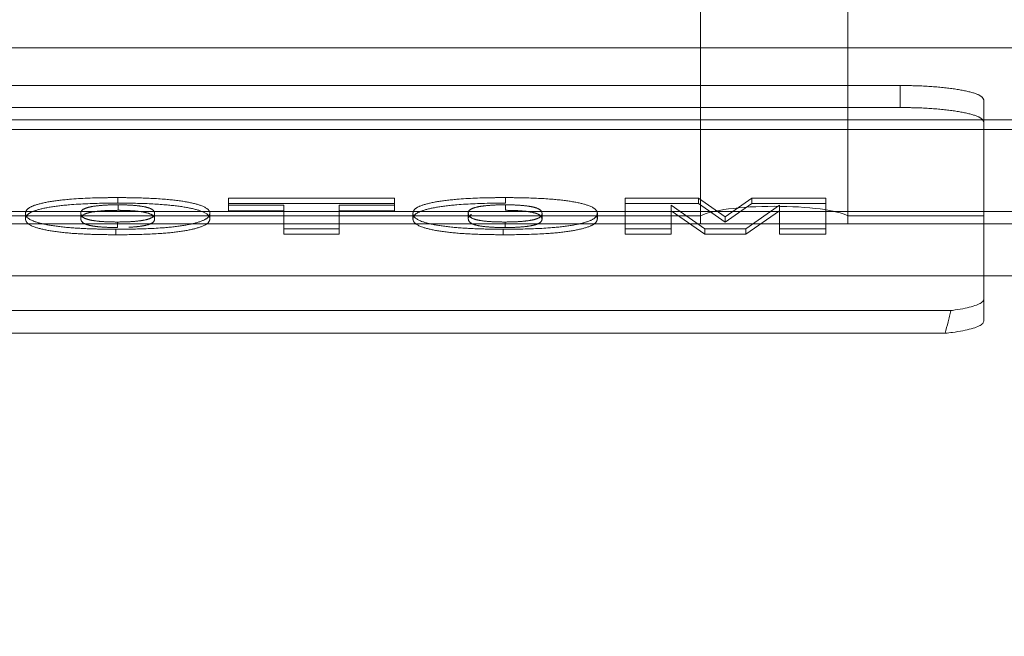
# Paper-space layout 'sales side' of a CAD drawing. Units: inches. Extents: x 0.1 to 10.4, y -0.6 to 7.4.
# Drawn here: x 7.5 to 7.6, y 5.5 to 5.5 of the extents above; entities that cross this region are included whole.
import ezdxf

# ---------------------------------------------------------------- set-up
doc = ezdxf.new("R2010")
doc.units = ezdxf.units.IN
doc.header["$MEASUREMENT"] = 0
doc.header["$PDSIZE"] = -1
doc.linetypes.add('HIDDEN', pattern=[0.07500000000000001, 0.05, -0.025])
doc.styles.add('SLDTEXTSTYLE6', font='TXT', dxfattribs={"width": 0.75})
doc.dimstyles.new('SLDDIMSTYLE5', dxfattribs={"dimtxt": 0.1041666666666667, "dimasz": 0.1, "dimexe": 0, "dimexo": 0.0625, "dimgap": 0.02604166666666667, "dimtad": 1, "dimlfac": 50, "dimrnd": 1e-09, "dimzin": 12, "dimdsep": 46, "dimtxsty": 'SLDTEXTSTYLE6', "dimsah": 1, "dimcen": 0.09, "dimadec": 0, "dimazin": 3, "dimtfac": 1, "dimtofl": 0, "dimtmove": 0, "dimatfit": 3, "dimfxl": 0, "dimfrac": 2, "dimtolj": 1, "dimtzin": 12, "dimarcsym": 0})
pattern_1 = [(45, (-0.2632026512657439, -0.8010495579959056), (-0.08838834764831843, 0.08838834764831845), [])]

# ---------------------------------------------------------------- blocks, each defined once
blk = doc.blocks.new('_D_23')
at = {"color": 0, "lineweight": -2}
for p, q in [((3.530542428151076, 6.693641220466689), (3.1993416407495, 6.693641220466689)), ((3.1993416407495, 6.593641220466689), (3.1993416407495, 5.553641220466735)), ((7.850542428151088, 5.453641220466735), (3.1993416407495, 5.453641220466736))]:
    blk.add_line(p, q, dxfattribs=at)
at = {"color": 0}
for points in [[(3.182674974082833, 6.593641220466689), (3.216008307416166, 6.593641220466689), (3.1993416407495, 6.693641220466689)], [(3.182674974082833, 5.553641220466735), (3.216008307416166, 5.553641220466735), (3.1993416407495, 5.453641220466736)]]:
    blk.add_solid(points, dxfattribs=at)
at = {"layer": 'Defpoints', "color": 0}
for p in [(3.593042428151076, 6.693641220466689), (3.1993416407495, 5.453641220466736), (7.913042428151088, 5.453641220466735)]:
    blk.add_point(p, dxfattribs=at)
at = {"color": 0, "insert": (3.069133307416165, 6.031725384040819), "char_height": 0.1041666666666667, "attachment_point": 2, "rotation": 90, "style": 'SLDTEXTSTYLE6'}
blk.add_mtext('\\A1;62', dxfattribs=at)

psp = doc.layouts.new('sales side')

# ---------------------------------------------------------------- hatches: boundary and pattern name
at = {"linetype": 'Continuous', "lineweight": 0}
h = psp.add_hatch(dxfattribs=at)
h.set_pattern_fill('ANSI31', color=256, style=0)
h.set_pattern_definition(pattern_1)
edge = h.paths.add_edge_path(flags=0)
edge.add_line((7.596751876969983, 5.622921924221592), (7.596751876969994, 5.619720862240243))
edge.add_line((7.596751876969994, 5.619720862240243), (7.445570774607783, 5.61972086224024))
edge.add_line((7.445570774607783, 5.61972086224024), (7.445570774607801, 5.615102681055417))
edge.add_line((7.445570774607801, 5.615102681055417), (7.596751876969983, 5.615102681055419))
edge.add_line((7.596751876969983, 5.615102681055419), (7.596751876969988, 5.612520081552778))
edge.add_line((7.596751876969988, 5.612520081552778), (7.595177073820386, 5.612520081552781))
edge.add_line((7.595177073820386, 5.612520081552781), (7.595177073820387, 5.483720784577529))
edge.add_line((7.595177073820387, 5.483720784577529), (7.596751876969989, 5.483720784577529))
edge.add_line((7.596751876969989, 5.483720784577529), (7.596751876969989, 5.481138185074888))
edge.add_line((7.596751876969989, 5.481138185074888), (7.445570774607797, 5.481138185074888))
edge.add_line((7.445570774607797, 5.481138185074888), (7.445570774607785, 5.476520003890064))
edge.add_line((7.445570774607785, 5.476520003890064), (7.596751876969989, 5.476520003890066))
edge.add_line((7.596751876969989, 5.476520003890066), (7.59675187696999, 5.473318941908718))
edge.add_line((7.59675187696999, 5.473318941908718), (7.606988097442424, 5.473318941908718))
edge.add_line((7.606988097442424, 5.473318941908718), (7.606988097442435, 5.483720784577529))
edge.add_line((7.606988097442435, 5.483720784577529), (7.613287310040857, 5.48372078457753))
edge.add_spline(control_points=[(7.613287310040857, 5.48372078457753), (7.614018929130058, 5.484452425550845), (7.614750547846793, 5.485184066896614), (7.615482166150191, 5.485915708655707)], knot_values=[0.1389361040650985, 0.1389361040650985, 0.1389361040650985, 0.1389361040650985, 0.1428782391054641, 0.1428782391054641, 0.1428782391054641, 0.1428782391054641], weights=[1, 1, 1, 1], degree=3, periodic=0)
edge.add_line((7.615482166150191, 5.485915708655708), (7.633223546277066, 5.485915708655708))
edge.add_line((7.633223546277066, 5.485915708655708), (7.641633766733787, 5.471348779521848))
edge.add_line((7.641633766733787, 5.471348779521848), (7.641633766733771, 5.467330630006945))
edge.add_line((7.641633766733771, 5.467330630006945), (7.650295184056591, 5.467330630006948))
edge.add_line((7.650295184056591, 5.467330630006948), (7.650295184056707, 5.628910236123284))
edge.add_line((7.650295184056707, 5.628910236123284), (7.641633766733763, 5.628910236123418))
edge.add_line((7.641633766733763, 5.628910236123418), (7.641633766733765, 5.611110589631234))
edge.add_spline(control_points=[(7.641633766733761, 5.611110589631236), (7.640847046707612, 5.6103238450079), (7.640060327141584, 5.609537099924458), (7.639273608091589, 5.608750354324999)], knot_values=[0.1358165376320674, 0.1358165376320674, 0.1358165376320674, 0.1358165376320674, 0.1400555722975181, 0.1400555722975181, 0.1400555722975181, 0.1400555722975181], weights=[1, 1, 1, 1], degree=3, periodic=0)
edge.add_line((7.63927360809159, 5.608750354324998), (7.637290445912532, 5.608750354324998))
edge.add_line((7.637290445912532, 5.608750354324998), (7.637290445912532, 5.607962952750196))
edge.add_line((7.637290445912532, 5.607962952750196), (7.636107621030858, 5.607962952750196))
edge.add_line((7.636107621030858, 5.607962952750196), (7.636107621030858, 5.61189996062421))
edge.add_line((7.636107621030858, 5.61189996062421), (7.634547152560535, 5.61189996062421))
edge.add_line((7.634547152560535, 5.61189996062421), (7.634547152560542, 5.615836968498225))
edge.add_line((7.634547152560542, 5.615836968498225), (7.620373924214078, 5.615836968498225))
edge.add_line((7.620373924214078, 5.615836968498225), (7.620373924214078, 5.61189996062421))
edge.add_line((7.620373924214078, 5.61189996062421), (7.618813455743767, 5.61189996062421))
edge.add_line((7.618813455743767, 5.61189996062421), (7.618813455743767, 5.607962952750195))
edge.add_line((7.618813455743767, 5.607962952750195), (7.617630630862092, 5.607962952750195))
edge.add_line((7.617630630862092, 5.607962952750195), (7.617630630862092, 5.608750354324998))
edge.add_line((7.617630630862092, 5.608750354324998), (7.617056917501927, 5.608750354324998))
edge.add_spline(control_points=[(7.617056917501928, 5.608750354324999), (7.615800382922653, 5.610006931308636), (7.614543847029648, 5.611263506978587), (7.613287310040856, 5.612520081552781)], knot_values=[0.3629153041522037, 0.3629153041522037, 0.3629153041522037, 0.3629153041522037, 0.369696864517848, 0.369696864517848, 0.369696864517848, 0.369696864517848], weights=[1, 1, 1, 1], degree=3, periodic=0)
edge.add_line((7.613287310040856, 5.612520081552781), (7.606988097442434, 5.612520081552778))
edge.add_line((7.606988097442434, 5.612520081552778), (7.606988097442433, 5.622921924221592))
edge.add_line((7.606988097442433, 5.622921924221592), (7.596751876969983, 5.622921924221592))
h = psp.add_hatch(dxfattribs=at)
h.set_pattern_fill('ANSI31', color=256, style=0)
h.set_pattern_definition(pattern_1)
edge = h.paths.add_edge_path(flags=0)
edge.add_line((7.596751876969983, 5.622921924221592), (7.596751876969994, 5.619720862240243))
edge.add_line((7.596751876969994, 5.619720862240243), (7.445570774607783, 5.61972086224024))
edge.add_line((7.445570774607783, 5.61972086224024), (7.445570774607801, 5.615102681055417))
edge.add_line((7.445570774607801, 5.615102681055417), (7.596751876969983, 5.615102681055419))
edge.add_line((7.596751876969983, 5.615102681055419), (7.596751876969988, 5.612520081552778))
edge.add_line((7.596751876969988, 5.612520081552778), (7.595177073820386, 5.612520081552781))
edge.add_line((7.595177073820386, 5.612520081552781), (7.595177073820387, 5.483720784577529))
edge.add_line((7.595177073820387, 5.483720784577529), (7.596751876969989, 5.483720784577529))
edge.add_line((7.596751876969989, 5.483720784577529), (7.596751876969989, 5.481138185074888))
edge.add_line((7.596751876969989, 5.481138185074888), (7.445570774607797, 5.481138185074888))
edge.add_line((7.445570774607797, 5.481138185074888), (7.445570774607785, 5.476520003890064))
edge.add_line((7.445570774607785, 5.476520003890064), (7.596751876969989, 5.476520003890066))
edge.add_line((7.596751876969989, 5.476520003890066), (7.59675187696999, 5.473318941908718))
edge.add_line((7.59675187696999, 5.473318941908718), (7.606988097442424, 5.473318941908718))
edge.add_line((7.606988097442424, 5.473318941908718), (7.606988097442435, 5.483720784577529))
edge.add_line((7.606988097442435, 5.483720784577529), (7.613287310040857, 5.48372078457753))
edge.add_spline(control_points=[(7.613287310040857, 5.48372078457753), (7.614018929130058, 5.484452425550845), (7.614750547846793, 5.485184066896614), (7.615482166150191, 5.485915708655707)], knot_values=[0.1389361040650985, 0.1389361040650985, 0.1389361040650985, 0.1389361040650985, 0.1428782391054641, 0.1428782391054641, 0.1428782391054641, 0.1428782391054641], weights=[1, 1, 1, 1], degree=3, periodic=0)
edge.add_line((7.615482166150191, 5.485915708655708), (7.633223546277066, 5.485915708655708))
edge.add_line((7.633223546277066, 5.485915708655708), (7.641633766733787, 5.471348779521848))
edge.add_line((7.641633766733787, 5.471348779521848), (7.641633766733771, 5.467330630006945))
edge.add_line((7.641633766733771, 5.467330630006945), (7.650295184056591, 5.467330630006948))
edge.add_line((7.650295184056591, 5.467330630006948), (7.650295184056707, 5.628910236123284))
edge.add_line((7.650295184056707, 5.628910236123284), (7.641633766733763, 5.628910236123418))
edge.add_line((7.641633766733763, 5.628910236123418), (7.641633766733765, 5.611110589631234))
edge.add_spline(control_points=[(7.641633766733761, 5.611110589631236), (7.640847046707612, 5.6103238450079), (7.640060327141584, 5.609537099924458), (7.639273608091589, 5.608750354324999)], knot_values=[0.1358165376320674, 0.1358165376320674, 0.1358165376320674, 0.1358165376320674, 0.1400555722975181, 0.1400555722975181, 0.1400555722975181, 0.1400555722975181], weights=[1, 1, 1, 1], degree=3, periodic=0)
edge.add_line((7.63927360809159, 5.608750354324998), (7.637290445912532, 5.608750354324998))
edge.add_line((7.637290445912532, 5.608750354324998), (7.637290445912532, 5.607962952750196))
edge.add_line((7.637290445912532, 5.607962952750196), (7.636107621030858, 5.607962952750196))
edge.add_line((7.636107621030858, 5.607962952750196), (7.636107621030858, 5.61189996062421))
edge.add_line((7.636107621030858, 5.61189996062421), (7.634547152560535, 5.61189996062421))
edge.add_line((7.634547152560535, 5.61189996062421), (7.634547152560542, 5.615836968498225))
edge.add_line((7.634547152560542, 5.615836968498225), (7.620373924214078, 5.615836968498225))
edge.add_line((7.620373924214078, 5.615836968498225), (7.620373924214078, 5.61189996062421))
edge.add_line((7.620373924214078, 5.61189996062421), (7.618813455743767, 5.61189996062421))
edge.add_line((7.618813455743767, 5.61189996062421), (7.618813455743767, 5.607962952750195))
edge.add_line((7.618813455743767, 5.607962952750195), (7.617630630862092, 5.607962952750195))
edge.add_line((7.617630630862092, 5.607962952750195), (7.617630630862092, 5.608750354324998))
edge.add_line((7.617630630862092, 5.608750354324998), (7.617056917501927, 5.608750354324998))
edge.add_spline(control_points=[(7.617056917501928, 5.608750354324999), (7.615800382922653, 5.610006931308636), (7.614543847029648, 5.611263506978587), (7.613287310040856, 5.612520081552781)], knot_values=[0.3629153041522037, 0.3629153041522037, 0.3629153041522037, 0.3629153041522037, 0.369696864517848, 0.369696864517848, 0.369696864517848, 0.369696864517848], weights=[1, 1, 1, 1], degree=3, periodic=0)
edge.add_line((7.613287310040856, 5.612520081552781), (7.606988097442434, 5.612520081552778))
edge.add_line((7.606988097442434, 5.612520081552778), (7.606988097442433, 5.622921924221592))
edge.add_line((7.606988097442433, 5.622921924221592), (7.596751876969983, 5.622921924221592))

# ---------------------------------------------------------------- linework, layer by layer
at = {"linetype": 'HIDDEN', "lineweight": 0}
for p, q in [((7.544680172699612, 5.476176625813781), (7.544680172699612, 5.488812901631395)), ((7.548823581240361, 5.488812901631395), (7.548823581240361, 5.476176625813781)), ((7.550295184056595, 5.480073454997645), (7.499901483269205, 5.480073454997644)), ((7.55029518405659, 5.479453103657164), (7.550295184056595, 5.480073454997645)), ((7.552657388781016, 5.476398770041445), (7.552657388781016, 5.479663262451975)), ((7.55029518405659, 5.479453103657164), (7.499901483269205, 5.479453103657163)), ((7.460137703741634, 5.479103674400132), (7.590058963584159, 5.479103674400132)), ((7.59675187696999, 5.478829094482475), (7.445570774607785, 5.478829094482476)), ((7.528273952335563, 5.476914349187275), (7.528273952335569, 5.476759261352143)), ((7.531382718569343, 5.476903073331581), (7.531382718569343, 5.476700107963298)), ((7.536058043244654, 5.476903073297399), (7.531382718569343, 5.476903073331581)), ((7.536058043244659, 5.476700107929114), (7.536058043244654, 5.476903073297399)), ((7.539183043244658, 5.476914349187276), (7.539183043244663, 5.476759261352146)), ((7.542551549738159, 5.476903073331583), (7.542551549738159, 5.47603483247743)), ((7.54462338415375, 5.476903073331583), (7.542551549738159, 5.476903073331583)), ((7.545373181231673, 5.476376103263196), (7.54462338415375, 5.476903073331583)), ((7.54462338415375, 5.476903073331583), (7.54462338415375, 5.476747985496462)), ((7.546121963699196, 5.476903073331583), (7.545373181231673, 5.476376103263196)), ((7.546121963699196, 5.476903073331583), (7.546121963699203, 5.476747985496462)), ((7.548200900387516, 5.476903073297399), (7.546121963699196, 5.476903073331583)), ((7.548200900387516, 5.476034832443247), (7.548200900387516, 5.476903073297399)), ((7.528278010777128, 5.476556295949683), (7.528278010777128, 5.476711383784808)), ((7.536058043244654, 5.476747985496462), (7.531382718569337, 5.476747985496461)), ((7.531382718569343, 5.476700107963298), (7.531382718569337, 5.476545020093994)), ((7.531382718569343, 5.476700107963298), (7.532941160127773, 5.476700107929114)), ((7.531382718569337, 5.476545020093994), (7.532941160127773, 5.476545020093994)), ((7.532941160127773, 5.476700107929114), (7.532941160127773, 5.47603483247743)), ((7.534499601686225, 5.476034832443245), (7.534499601686225, 5.476700107929114)), ((7.534499601686225, 5.476700107929114), (7.536058043244659, 5.476700107929114)), ((7.534499601686218, 5.476545020093995), (7.536058043244654, 5.476545020093993)), ((7.536058043244659, 5.476700107929114), (7.536058043244654, 5.476545020093993)), ((7.539187101686217, 5.476556295949679), (7.539187101686217, 5.476711383784808)), ((7.54462338415375, 5.476747985496462), (7.542551549738164, 5.476747985496462)), ((7.543850251036866, 5.476034832443245), (7.543850251036866, 5.47669957937338)), ((7.543850251036866, 5.47669957937338), (7.544796882530375, 5.476034832443247)), ((7.543850251036866, 5.476544491538262), (7.54479688253037, 5.475879744608128)), ((7.545373181231673, 5.476221015428075), (7.54462338415375, 5.476747985496462)), ((7.546121963699203, 5.476747985496462), (7.545373181231673, 5.476221015428075)), ((7.545956582205701, 5.476034832443248), (7.546902199088814, 5.476699579373378)), ((7.545956582205701, 5.475879744608128), (7.546902199088814, 5.476544491538262)), ((7.548200900387516, 5.476747985496462), (7.546121963699203, 5.476747985496462)), ((7.546902199088814, 5.476699579373378), (7.546902199088814, 5.476034832443248)), ((7.505516494626205, 5.476398770041445), (7.5446801726996, 5.476398770041445)), ((7.525668432855059, 5.47632038390636), (7.525668432855046, 5.476475471741486)), ((7.527226874413488, 5.476324964722737), (7.527226874413488, 5.476480052557861)), ((7.529304796491415, 5.476313336496553), (7.529304796491415, 5.476468424331681)), ((7.530863238049851, 5.476468424331681), (7.530863238049851, 5.476313336496554)), ((7.53657752376414, 5.476320383906365), (7.53657752376414, 5.476475471741486)), ((7.538135965322581, 5.476324964722736), (7.538135965322581, 5.476480052557862)), ((7.540213887400503, 5.476313336496553), (7.540213887400503, 5.476468424331681)), ((7.541772328958939, 5.476313336496554), (7.54175970050194, 5.47636815749625)), ((7.541772328958939, 5.476313336496554), (7.54175970050194, 5.47636815749625)), ((7.541772328958939, 5.476468424331681), (7.541772328958939, 5.476313336496554)), ((7.545373181231673, 5.476376103263196), (7.545373181231673, 5.476221015428075)), ((7.548823581240373, 5.476398770041445), (7.552657388781016, 5.476398770041445)), ((7.552657388781016, 5.476176625813781), (7.552657388781016, 5.476398770041445)), ((7.505516494626194, 5.476176625813781), (7.544680172699612, 5.476176625813781)), ((7.528213075712189, 5.476023556587555), (7.528213075712189, 5.475868468752437)), ((7.528263806231669, 5.476226521990024), (7.528263806231669, 5.476071434154901)), ((7.532941160127773, 5.47603483247743), (7.532941160127773, 5.475879744608128)), ((7.532941160127773, 5.47603483247743), (7.534499601686225, 5.476034832443245)), ((7.534499601686225, 5.476034832443245), (7.534499601686218, 5.475879744608126)), ((7.539122166621283, 5.476023556587555), (7.539122166621283, 5.475868468752437)), ((7.539172897140757, 5.476226521990024), (7.539172897140757, 5.4760714341549)), ((7.542551549738159, 5.47603483247743), (7.542551549738164, 5.475879744608126)), ((7.542551549738159, 5.47603483247743), (7.543850251036866, 5.476034832443245)), ((7.543850251036866, 5.476034832443245), (7.543850251036866, 5.475879744608128)), ((7.544680172699612, 5.476176625813781), (7.548823581240361, 5.476176625813781)), ((7.544796882530375, 5.476034832443247), (7.54479688253037, 5.475879744608128)), ((7.544796882530375, 5.476034832443247), (7.545956582205701, 5.476034832443248)), ((7.545956582205701, 5.476034832443248), (7.545956582205701, 5.475879744608128)), ((7.546902199088814, 5.475879744608128), (7.546902199088814, 5.476034832443248)), ((7.546902199088814, 5.476034832443248), (7.548200900387516, 5.476034832443247)), ((7.548200900387516, 5.476034832443247), (7.548200900387516, 5.475879744608126)), ((7.548823581240361, 5.476176625813781), (7.552657388781016, 5.476176625813781)), ((7.552657388781021, 5.474713963138996), (7.552657388781016, 5.476176625813781)), ((7.552657388781016, 5.476176625813781), (7.590058963584159, 5.476176625813781)), ((7.532941160127773, 5.475879744608128), (7.534499601686218, 5.475879744608126)), ((7.542551549738164, 5.475879744608126), (7.543850251036866, 5.475879744608128)), ((7.54479688253037, 5.475879744608128), (7.545956582205701, 5.475879744608128)), ((7.546902199088814, 5.475879744608128), (7.548200900387516, 5.475879744608126))]:
    psp.add_line(p, q, dxfattribs=at)
at = {"linetype": 'Continuous', "lineweight": 15}
for p, q in [((7.59675187696999, 5.481138185074887), (7.445570774607797, 5.481138185074888)), ((7.445570774607785, 5.476520003890064), (7.59675187696999, 5.476520003890065)), ((7.460137703741636, 5.474713963138996), (7.59005896358416, 5.474713963138997)), ((7.552657388781022, 5.474057297661153), (7.552657388781021, 5.474713963138996)), ((7.552657388781022, 5.474057297661153), (7.552657388781022, 5.473436946320671)), ((7.551723796532631, 5.473730623134988), (7.49847287079322, 5.473730623134993)), ((7.498632353968734, 5.473090984324354), (7.551564313357123, 5.47309098432436))]:
    psp.add_line(p, q, dxfattribs=at)
at = {"linetype": 'HIDDEN', "lineweight": 0}
psp.add_ellipse((7.546751876969992, 5.476287697927612), major_axis=(0.002165354330719182, 0), ratio=0.1763269807085093, start_param=0.2951768864541613, end_param=2.846415767137184, dxfattribs=at)
for points, knots in [([(7.552657388781016, 5.479663262451976), (7.552631275780935, 5.479709377913534), (7.55257904978077, 5.479801608836651), (7.552171782791349, 5.479924533069206), (7.551572380680963, 5.480017299608414), (7.55090819283639, 5.480066452723595), (7.550469322880758, 5.480071465845435), (7.55029518405659, 5.480073454997646)], [0, 0, 0, 0, 0.214693860989477, 0.4293877219801308, 0.6440815829742615, 0.8587754439649404, 1, 1, 1, 1]), ([(7.552657388781016, 5.479663262451976), (7.552631275780935, 5.479709377913534), (7.55257904978077, 5.479801608836651), (7.552171782791349, 5.479924533069206), (7.551572380680963, 5.480017299608414), (7.55090819283639, 5.480066452723595), (7.550469322880758, 5.480071465845435), (7.55029518405659, 5.480073454997646)], [0, 0, 0, 0, 0.214693860989477, 0.4293877219801308, 0.6440815829742615, 0.8587754439649404, 1, 1, 1, 1]), ([(7.552657388781016, 5.479042911111496), (7.552631275780931, 5.479089026573052), (7.552579049780763, 5.479181257496167), (7.552171782791353, 5.479304181728731), (7.551572380680974, 5.479396948267936), (7.550908192836401, 5.479446101383114), (7.550469322880767, 5.479451114504953), (7.550295184056595, 5.479453103657164)], [0, 0, 0, 0, 0.2146938609918237, 0.4293877219822226, 0.644081582971111, 0.8587754439633883, 1, 1, 1, 1]), ([(7.552657388781016, 5.479042911111496), (7.552631275780931, 5.479089026573052), (7.552579049780763, 5.479181257496167), (7.552171782791353, 5.479304181728731), (7.551572380680974, 5.479396948267936), (7.550908192836401, 5.479446101383114), (7.550469322880767, 5.479451114504953), (7.550295184056595, 5.479453103657164)], [0, 0, 0, 0, 0.2146938609918237, 0.4293877219822226, 0.644081582971111, 0.8587754439633883, 1, 1, 1, 1]), ([(7.528273952335563, 5.476914349187275), (7.528169077842512, 5.476913991128439), (7.527703426552461, 5.476912401318041), (7.526998191080263, 5.476885652396919), (7.526304295409189, 5.476801779394657), (7.525894049921097, 5.476700079841753), (7.525695654462544, 5.47658682232017), (7.525677091780268, 5.4765108912638), (7.525668432855046, 5.476475471741486)], [0, 0, 0, 0, 0.07656768606659012, 0.3399667617492672, 0.5106490560311554, 0.6815271352303545, 0.851442120269094, 1, 1, 1, 1]), ([(7.528273952335563, 5.476914349187275), (7.528169077842512, 5.476913991128439), (7.527703426552461, 5.476912401318041), (7.526998191080263, 5.476885652396919), (7.526304295409189, 5.476801779394657), (7.525894049921097, 5.476700079841753), (7.525695654462544, 5.47658682232017), (7.525677091780268, 5.4765108912638), (7.525668432855046, 5.476475471741486)], [0, 0, 0, 0, 0.07656768606659012, 0.3399667617492672, 0.5106490560311554, 0.6815271352303545, 0.851442120269094, 1, 1, 1, 1]), ([(7.530863238049851, 5.476468424331681), (7.530860748682028, 5.476486638315737), (7.530850378698907, 5.476562512481664), (7.530697679107484, 5.476680314675278), (7.530229134320318, 5.476798666084165), (7.529587035690413, 5.476877810024911), (7.528898372702542, 5.476910788305628), (7.528439127376322, 5.476913407243671), (7.528273952335563, 5.476914349187275)], [0, 0, 0, 0, 0.07634038628556444, 0.3180118703463819, 0.4920340698078484, 0.6660486103768392, 0.8798889585963463, 1, 1, 1, 1]), ([(7.530863238049851, 5.476468424331681), (7.530860748682028, 5.476486638315737), (7.530850378698907, 5.476562512481664), (7.530697679107484, 5.476680314675278), (7.530229134320318, 5.476798666084165), (7.529587035690413, 5.476877810024911), (7.528898372702542, 5.476910788305628), (7.528439127376322, 5.476913407243671), (7.528273952335563, 5.476914349187275)], [0, 0, 0, 0, 0.07634038628556444, 0.3180118703463819, 0.4920340698078484, 0.6660486103768392, 0.8798889585963463, 1, 1, 1, 1]), ([(7.539183043244658, 5.476914349187276), (7.539078168751609, 5.476913991128439), (7.538612517461569, 5.476912401318043), (7.53790728198932, 5.476885652396916), (7.53721338631814, 5.476801779394646), (7.536803140830051, 5.476700079841704), (7.536604745371599, 5.476586822320125), (7.536586182689348, 5.476510891263776), (7.53657752376414, 5.476475471741486)], [0, 0, 0, 0, 0.07656768606387404, 0.3399667617419418, 0.5106490560713024, 0.6815271353144748, 0.8514421203693863, 1, 1, 1, 1]), ([(7.539183043244658, 5.476914349187276), (7.539078168751609, 5.476913991128439), (7.538612517461569, 5.476912401318043), (7.53790728198932, 5.476885652396916), (7.53721338631814, 5.476801779394646), (7.536803140830051, 5.476700079841704), (7.536604745371599, 5.476586822320125), (7.536586182689348, 5.476510891263776), (7.53657752376414, 5.476475471741486)], [0, 0, 0, 0, 0.07656768606387404, 0.3399667617419418, 0.5106490560713024, 0.6815271353144748, 0.8514421203693863, 1, 1, 1, 1]), ([(7.541772328958939, 5.476468424331681), (7.541769827855603, 5.476486693026178), (7.541759437432042, 5.476562587320937), (7.54160652117594, 5.476680398993683), (7.541137991279624, 5.476798706955178), (7.540495794340954, 5.476877837001888), (7.539807211845762, 5.476910793269197), (7.539348070765427, 5.476913409017675), (7.539183043244658, 5.476914349187275)], [0, 0, 0, 0, 0.07656940162746297, 0.3180950197449073, 0.492113681830334, 0.6661244261907661, 0.8799962352501973, 1, 1, 1, 1]), ([(7.541772328958939, 5.476468424331681), (7.541769827855603, 5.476486693026178), (7.541759437432042, 5.476562587320937), (7.54160652117594, 5.476680398993683), (7.541137991279624, 5.476798706955178), (7.540495794340954, 5.476877837001888), (7.539807211845762, 5.476910793269197), (7.539348070765427, 5.476913409017675), (7.539183043244658, 5.476914349187275)], [0, 0, 0, 0, 0.07656940162746297, 0.3180950197449073, 0.492113681830334, 0.6661244261907661, 0.8799962352501973, 1, 1, 1, 1]), ([(7.528273952335569, 5.476759261352143), (7.528169077842516, 5.476758903293306), (7.527703426552517, 5.47675731348291), (7.526998191080363, 5.476730564561791), (7.526304295409281, 5.476646691559548), (7.525894049921181, 5.47654499200665), (7.525695654462575, 5.476431734485069), (7.52567709178028, 5.476355803428696), (7.525668432855046, 5.476320383906364)], [0, 0, 0, 0, 0.07656768606774357, 0.3399667617100907, 0.510649056001557, 0.6815271352097517, 0.8514421201825887, 1, 1, 1, 1]), ([(7.528273952335569, 5.476759261352143), (7.528169077842516, 5.476758903293306), (7.527703426552517, 5.47675731348291), (7.526998191080363, 5.476730564561791), (7.526304295409281, 5.476646691559548), (7.525894049921181, 5.47654499200665), (7.525695654462575, 5.476431734485069), (7.52567709178028, 5.476355803428696), (7.525668432855046, 5.476320383906364)], [0, 0, 0, 0, 0.07656768606774357, 0.3399667617100907, 0.510649056001557, 0.6815271352097517, 0.8514421201825887, 1, 1, 1, 1]), ([(7.528278010777128, 5.476711383784808), (7.528171632848496, 5.476710285311782), (7.527957752232476, 5.476708076751316), (7.527665831478735, 5.476684208580569), (7.52744013975192, 5.476645683133365), (7.527269445355915, 5.476582459454284), (7.527229628894643, 5.476524972984594), (7.527227226869575, 5.476485800456263), (7.527226874413488, 5.476480052557861)], [0, 0, 0, 0, 0.1648458026144015, 0.3314345585060189, 0.489780053825473, 0.6483616386502462, 0.9484030859939618, 1, 1, 1, 1]), ([(7.528278010777128, 5.476711383784808), (7.528171632848496, 5.476710285311782), (7.527957752232476, 5.476708076751316), (7.527665831478735, 5.476684208580569), (7.52744013975192, 5.476645683133365), (7.527269445355915, 5.476582459454284), (7.527229628894643, 5.476524972984594), (7.527227226869575, 5.476485800456263), (7.527226874413488, 5.476480052557861)], [0, 0, 0, 0, 0.1648458026144015, 0.3314345585060189, 0.489780053825473, 0.6483616386502462, 0.9484030859939618, 1, 1, 1, 1]), ([(7.528278010777128, 5.476556295949687), (7.528171632848491, 5.476555197476656), (7.527957752232469, 5.47655298891618), (7.527665831478692, 5.476529120745441), (7.52744013975185, 5.476490595298221), (7.527269445355972, 5.476427371619151), (7.527229628894591, 5.476369885149452), (7.527227226869583, 5.476330712621153), (7.527226874413503, 5.476324964722736)], [0, 0, 0, 0, 0.1648458026201214, 0.3314345585111612, 0.4897800538826438, 0.6483616387311428, 0.9484030858365137, 1, 1, 1, 1]), ([(7.528278010777128, 5.476556295949687), (7.528171632848491, 5.476555197476656), (7.527957752232469, 5.47655298891618), (7.527665831478692, 5.476529120745441), (7.52744013975185, 5.476490595298221), (7.527269445355972, 5.476427371619151), (7.527229628894591, 5.476369885149452), (7.527227226869583, 5.476330712621153), (7.527226874413503, 5.476324964722736)], [0, 0, 0, 0, 0.1648458026201214, 0.3314345585111612, 0.4897800538826438, 0.6483616387311428, 0.9484030858365137, 1, 1, 1, 1]), ([(7.530863238049851, 5.476313336496554), (7.53086074868203, 5.47633155048061), (7.530850378698922, 5.476407424646512), (7.530697679107584, 5.476525226840082), (7.530229134320746, 5.476643578248959), (7.529587035691167, 5.47672272218971), (7.528898372703169, 5.476755700470489), (7.528439127376723, 5.476758319408534), (7.528273952335552, 5.476759261352142)], [0, 0, 0, 0, 0.07634038628412264, 0.3180118702173735, 0.4920340696611474, 0.6660486102161444, 0.8798889582982927, 1, 1, 1, 1]), ([(7.530863238049851, 5.476313336496554), (7.53086074868203, 5.47633155048061), (7.530850378698922, 5.476407424646512), (7.530697679107584, 5.476525226840082), (7.530229134320746, 5.476643578248959), (7.529587035691167, 5.47672272218971), (7.528898372703169, 5.476755700470489), (7.528439127376723, 5.476758319408534), (7.528273952335552, 5.476759261352142)], [0, 0, 0, 0, 0.07634038628412264, 0.3180118702173735, 0.4920340696611474, 0.6660486102161444, 0.8798889582982927, 1, 1, 1, 1]), ([(7.529304796491415, 5.476468424331681), (7.529302391033365, 5.476486638671179), (7.529295944489534, 5.476535452466932), (7.529222958461473, 5.476602503890151), (7.529020945327643, 5.476660655099971), (7.528770942530827, 5.476694328099391), (7.528509191131834, 5.476709680893273), (7.528342414825607, 5.476710909379836), (7.528278010777128, 5.476711383784804)], [0, 0, 0, 0, 0.1602161134321462, 0.4293736062748927, 0.5874861629661267, 0.7459218955834367, 0.901882593969439, 1, 1, 1, 1]), ([(7.529304796491415, 5.476468424331681), (7.529302391033365, 5.476486638671179), (7.529295944489534, 5.476535452466932), (7.529222958461473, 5.476602503890151), (7.529020945327643, 5.476660655099971), (7.528770942530827, 5.476694328099391), (7.528509191131834, 5.476709680893273), (7.528342414825607, 5.476710909379836), (7.528278010777128, 5.476711383784804)], [0, 0, 0, 0, 0.1602161134321462, 0.4293736062748927, 0.5874861629661267, 0.7459218955834367, 0.901882593969439, 1, 1, 1, 1]), ([(7.529304796491415, 5.476313336496554), (7.529302391033363, 5.476331550836054), (7.529295944489519, 5.476380364631834), (7.529222958461403, 5.476447416055097), (7.529020945327268, 5.476505567264908), (7.528770942530301, 5.476539240264319), (7.528509191131421, 5.476554593058147), (7.528342414825374, 5.476555821544709), (7.528278010777128, 5.476556295949675)], [0, 0, 0, 0, 0.160216113433366, 0.4293736065537569, 0.5874861632385594, 0.7459218958511791, 0.9018825943219324, 1, 1, 1, 1]), ([(7.529304796491415, 5.476313336496554), (7.529302391033363, 5.476331550836054), (7.529295944489519, 5.476380364631834), (7.529222958461403, 5.476447416055097), (7.529020945327268, 5.476505567264908), (7.528770942530301, 5.476539240264319), (7.528509191131421, 5.476554593058147), (7.528342414825374, 5.476555821544709), (7.528278010777128, 5.476556295949675)], [0, 0, 0, 0, 0.160216113433366, 0.4293736065537569, 0.5874861632385594, 0.7459218958511791, 0.9018825943219324, 1, 1, 1, 1]), ([(7.539183043244663, 5.476759261352143), (7.539078168751614, 5.476758903293307), (7.538612517461505, 5.476757313482913), (7.537907281989301, 5.47673056456178), (7.5372133863183, 5.476646691559531), (7.536803140830302, 5.476544992006655), (7.536604745371676, 5.476431734485083), (7.536586182689377, 5.476355803428702), (7.53657752376414, 5.476320383906361)], [0, 0, 0, 0, 0.07656768606511871, 0.3399667617899153, 0.510649056030738, 0.6815271351869058, 0.8514421201612971, 0.9999999999999999, 0.9999999999999999, 0.9999999999999999, 0.9999999999999999]), ([(7.539183043244663, 5.476759261352143), (7.539078168751614, 5.476758903293307), (7.538612517461505, 5.476757313482913), (7.537907281989301, 5.47673056456178), (7.5372133863183, 5.476646691559531), (7.536803140830302, 5.476544992006655), (7.536604745371676, 5.476431734485083), (7.536586182689377, 5.476355803428702), (7.53657752376414, 5.476320383906361)], [0, 0, 0, 0, 0.07656768606511871, 0.3399667617899153, 0.510649056030738, 0.6815271351869058, 0.8514421201612971, 0.9999999999999999, 0.9999999999999999, 0.9999999999999999, 0.9999999999999999]), ([(7.539187101686217, 5.476711383784808), (7.539081051520685, 5.476710291657469), (7.538867834455511, 5.476708095902421), (7.538576356057811, 5.476684369476161), (7.538350403712215, 5.476645971747869), (7.53817926606506, 5.476582913296102), (7.538138760102581, 5.476525319295977), (7.538136334516997, 5.476486032358411), (7.538135965322581, 5.476480052557865)], [0, 0, 0, 0, 0.16434335308024, 0.330417281757263, 0.4887377385842549, 0.6473337614509285, 0.9463212483244733, 1, 1, 1, 1]), ([(7.539187101686217, 5.476711383784808), (7.539081051520685, 5.476710291657469), (7.538867834455511, 5.476708095902421), (7.538576356057811, 5.476684369476161), (7.538350403712215, 5.476645971747869), (7.53817926606506, 5.476582913296102), (7.538138760102581, 5.476525319295977), (7.538136334516997, 5.476486032358411), (7.538135965322581, 5.476480052557865)], [0, 0, 0, 0, 0.16434335308024, 0.330417281757263, 0.4887377385842549, 0.6473337614509285, 0.9463212483244733, 1, 1, 1, 1]), ([(7.540213887400503, 5.476468424331681), (7.54021146795866, 5.4764866938358), (7.54020501013909, 5.476535457628781), (7.540131993280533, 5.47660245113312), (7.539930564548852, 5.476660559779046), (7.539680611742075, 5.476694275267958), (7.539418677705431, 5.476709672677953), (7.539251707570501, 5.476710906414259), (7.539187101686217, 5.476711383784808)], [0, 0, 0, 0, 0.1606963858024689, 0.4289205245753049, 0.5871119921777662, 0.745632651968309, 0.9015774440147991, 1, 1, 1, 1]), ([(7.540213887400503, 5.476468424331681), (7.54021146795866, 5.4764866938358), (7.54020501013909, 5.476535457628781), (7.540131993280533, 5.47660245113312), (7.539930564548852, 5.476660559779046), (7.539680611742075, 5.476694275267958), (7.539418677705431, 5.476709672677953), (7.539251707570501, 5.476710906414259), (7.539187101686217, 5.476711383784808)], [0, 0, 0, 0, 0.1606963858024689, 0.4289205245753049, 0.5871119921777662, 0.745632651968309, 0.9015774440147991, 1, 1, 1, 1]), ([(7.540213887400503, 5.476313336496554), (7.540211467958662, 5.476331606000671), (7.540205010139099, 5.476380369793648), (7.540131993280529, 5.476447363298006), (7.5399305645488, 5.476505471943921), (7.539680611742072, 5.476539187432829), (7.539418677705455, 5.476554584842824), (7.539251707570553, 5.47655581857913), (7.539187101686217, 5.476556295949679)], [0, 0, 0, 0, 0.1606963858019602, 0.4289205245956222, 0.5871119922099527, 0.745632652009198, 0.9015774439371443, 1, 1, 1, 1]), ([(7.540213887400503, 5.476313336496554), (7.540211467958662, 5.476331606000671), (7.540205010139099, 5.476380369793648), (7.540131993280529, 5.476447363298006), (7.5399305645488, 5.476505471943921), (7.539680611742072, 5.476539187432829), (7.539418677705455, 5.476554584842824), (7.539251707570553, 5.47655581857913), (7.539187101686217, 5.476556295949679)], [0, 0, 0, 0, 0.1606963858019602, 0.4289205245956222, 0.5871119922099527, 0.745632652009198, 0.9015774439371443, 1, 1, 1, 1]), ([(7.525668432855046, 5.476475471741486), (7.525670418826073, 5.476457212426824), (7.525679344761964, 5.476375146037173), (7.525829287882137, 5.476250462215595), (7.526334267596515, 5.476130149181634), (7.526932631221545, 5.476059997794994), (7.527585114762667, 5.476027602174962), (7.528017600510895, 5.476024815920661), (7.528213075712189, 5.476023556587555)], [0, 0, 0, 0, 0.07645980516135807, 0.3436481751508618, 0.5149581049665072, 0.6863167819964816, 0.85822124675174, 1, 1, 1, 1]), ([(7.525668432855046, 5.476475471741486), (7.525670418826073, 5.476457212426824), (7.525679344761964, 5.476375146037173), (7.525829287882137, 5.476250462215595), (7.526334267596515, 5.476130149181634), (7.526932631221545, 5.476059997794994), (7.527585114762667, 5.476027602174962), (7.528017600510895, 5.476024815920661), (7.528213075712189, 5.476023556587555)], [0, 0, 0, 0, 0.07645980516135807, 0.3436481751508618, 0.5149581049665072, 0.6863167819964816, 0.85822124675174, 1, 1, 1, 1]), ([(7.525668432855063, 5.47632038390636), (7.525670418826084, 5.476302124591701), (7.525679344761971, 5.476220058201864), (7.525829287882838, 5.476095374380056), (7.526334267599042, 5.47597506134609), (7.526932631224886, 5.475904909959603), (7.52758511476515, 5.475872514339809), (7.528017600512236, 5.475869728085527), (7.528213075712189, 5.475868468752437)], [0, 0, 0, 0, 0.07645980516333142, 0.3436481759809807, 0.5149581057901431, 0.6863167828083371, 0.8582212477150434, 1, 1, 1, 1]), ([(7.525668432855063, 5.47632038390636), (7.525670418826084, 5.476302124591701), (7.525679344761971, 5.476220058201864), (7.525829287882838, 5.476095374380056), (7.526334267599042, 5.47597506134609), (7.526932631224886, 5.475904909959603), (7.52758511476515, 5.475872514339809), (7.528017600512236, 5.475869728085527), (7.528213075712189, 5.475868468752437)], [0, 0, 0, 0, 0.07645980516333142, 0.3436481759809807, 0.5149581057901431, 0.6863167828083371, 0.8582212477150434, 1, 1, 1, 1]), ([(7.527226874413488, 5.476480052557861), (7.527229106947759, 5.476461864526384), (7.527235843060824, 5.476406986696256), (7.527299177515748, 5.476334291203189), (7.527515111668952, 5.476273819692398), (7.52774954967271, 5.476243343651795), (7.528010601114348, 5.476228576003711), (7.528185373327366, 5.476227158242013), (7.528263806231691, 5.476226521990029)], [0, 0, 0, 0, 0.1540326532339125, 0.4647549564935672, 0.6044017087583757, 0.7439800287806962, 0.8851053633704604, 1, 1, 1, 1]), ([(7.527226874413488, 5.476480052557861), (7.527229106947759, 5.476461864526384), (7.527235843060824, 5.476406986696256), (7.527299177515748, 5.476334291203189), (7.527515111668952, 5.476273819692398), (7.52774954967271, 5.476243343651795), (7.528010601114348, 5.476228576003711), (7.528185373327366, 5.476227158242013), (7.528263806231691, 5.476226521990029)], [0, 0, 0, 0, 0.1540326532339125, 0.4647549564935672, 0.6044017087583757, 0.7439800287806962, 0.8851053633704604, 1, 1, 1, 1]), ([(7.527226874413488, 5.476324964722737), (7.527229106947757, 5.476306776691257), (7.527235843060815, 5.476251898861123), (7.527299177515739, 5.47617920336808), (7.527515111668956, 5.47611873185727), (7.527749549672651, 5.47608825581669), (7.528010601114275, 5.476073488168584), (7.528185373327293, 5.476072070406889), (7.528263806231673, 5.476071434154904)], [0, 0, 0, 0, 0.1540326532366078, 0.4647549564927516, 0.6044017087592525, 0.7439800287807199, 0.8851053632863916, 0.9999999999999999, 0.9999999999999999, 0.9999999999999999, 0.9999999999999999]), ([(7.527226874413488, 5.476324964722737), (7.527229106947757, 5.476306776691257), (7.527235843060815, 5.476251898861123), (7.527299177515739, 5.47617920336808), (7.527515111668956, 5.47611873185727), (7.527749549672651, 5.47608825581669), (7.528010601114275, 5.476073488168584), (7.528185373327293, 5.476072070406889), (7.528263806231673, 5.476071434154904)], [0, 0, 0, 0, 0.1540326532366078, 0.4647549564927516, 0.6044017087592525, 0.7439800287807199, 0.8851053632863916, 0.9999999999999999, 0.9999999999999999, 0.9999999999999999, 0.9999999999999999]), ([(7.528213075712189, 5.476023556587555), (7.528317965460987, 5.476023868203928), (7.528741116830029, 5.476025125341982), (7.529401462869527, 5.476044623265544), (7.53008784932965, 5.476115395268835), (7.53055096323287, 5.476213294277936), (7.530826908544106, 5.476335408139434), (7.53085110754435, 5.476424009919246), (7.530863238049851, 5.476468424331678)], [0, 0, 0, 0, 0.07522235370272351, 0.3034657086787887, 0.4698646412751298, 0.6358360190084863, 0.8174514182524565, 0.9999999999999999, 0.9999999999999999, 0.9999999999999999, 0.9999999999999999]), ([(7.528213075712189, 5.476023556587555), (7.528317965460987, 5.476023868203928), (7.528741116830029, 5.476025125341982), (7.529401462869527, 5.476044623265544), (7.53008784932965, 5.476115395268835), (7.53055096323287, 5.476213294277936), (7.530826908544106, 5.476335408139434), (7.53085110754435, 5.476424009919246), (7.530863238049851, 5.476468424331678)], [0, 0, 0, 0, 0.07522235370272351, 0.3034657086787887, 0.4698646412751298, 0.6358360190084863, 0.8174514182524565, 0.9999999999999999, 0.9999999999999999, 0.9999999999999999, 0.9999999999999999]), ([(7.528213075712189, 5.475868468752437), (7.528317965460989, 5.475868780368809), (7.528741116830162, 5.475870037506864), (7.529401462870122, 5.475889535430445), (7.530087849330742, 5.47596030743386), (7.530550963233821, 5.476058206443087), (7.530826908544239, 5.476180320304539), (7.5308511075444, 5.476268922084216), (7.530863238049851, 5.476313336496554)], [0, 0, 0, 0, 0.07522235370418458, 0.3034657087743404, 0.4698646415899426, 0.635836019555256, 0.8174514186398104, 1, 1, 1, 1]), ([(7.528213075712189, 5.475868468752437), (7.528317965460989, 5.475868780368809), (7.528741116830162, 5.475870037506864), (7.529401462870122, 5.475889535430445), (7.530087849330742, 5.47596030743386), (7.530550963233821, 5.476058206443087), (7.530826908544239, 5.476180320304539), (7.5308511075444, 5.476268922084216), (7.530863238049851, 5.476313336496554)], [0, 0, 0, 0, 0.07522235370418458, 0.3034657087743404, 0.4698646415899426, 0.635836019555256, 0.8174514186398104, 1, 1, 1, 1]), ([(7.528263806231669, 5.476226521990024), (7.528370225407065, 5.476227701171047), (7.528584093013815, 5.476230070937797), (7.528875100673098, 5.476254467654816), (7.529093903610808, 5.476293338355684), (7.529265346732362, 5.476359240222805), (7.529301917582438, 5.476419732246284), (7.529304439064232, 5.476462379029408), (7.529304796491415, 5.476468424331681)], [0, 0, 0, 0, 0.1608068633340176, 0.3231690048562138, 0.4776930183400265, 0.6267257348855669, 0.9470873159049309, 1, 1, 1, 1]), ([(7.528263806231669, 5.476226521990024), (7.528370225407065, 5.476227701171047), (7.528584093013815, 5.476230070937797), (7.528875100673098, 5.476254467654816), (7.529093903610808, 5.476293338355684), (7.529265346732362, 5.476359240222805), (7.529301917582438, 5.476419732246284), (7.529304439064232, 5.476462379029408), (7.529304796491415, 5.476468424331681)], [0, 0, 0, 0, 0.1608068633340176, 0.3231690048562138, 0.4776930183400265, 0.6267257348855669, 0.9470873159049309, 1, 1, 1, 1]), ([(7.528578855797085, 5.476078471543264), (7.528679587533912, 5.476085248538427), (7.528876188123591, 5.47609847536532), (7.529093635645219, 5.476138473392759), (7.529265515888635, 5.476204011696785), (7.529301910448396, 5.476264650344593), (7.529304438178511, 5.476307291930894), (7.529304796491415, 5.476313336496554)], [0, 0, 0, 0, 0.1934741055827144, 0.3776081346738547, 0.5551986198477885, 0.9369481442506095, 1, 1, 1, 1]), ([(7.528578855797085, 5.476078471543264), (7.528679587533912, 5.476085248538427), (7.528876188123591, 5.47609847536532), (7.529093635645219, 5.476138473392759), (7.529265515888635, 5.476204011696785), (7.529301910448396, 5.476264650344593), (7.529304438178511, 5.476307291930894), (7.529304796491415, 5.476313336496554)], [0, 0, 0, 0, 0.1934741055827144, 0.3776081346738547, 0.5551986198477885, 0.9369481442506095, 1, 1, 1, 1]), ([(7.53657752376414, 5.476475471741486), (7.536579519805741, 5.476457157749091), (7.536588463004869, 5.476375102504959), (7.536738530675732, 5.476250440448086), (7.53724323412488, 5.476130168358342), (7.537841598204198, 5.476060007300935), (7.538494125096832, 5.476027603452477), (7.538926647667862, 5.476024816438637), (7.539122166621283, 5.476023556587555)], [0, 0, 0, 0, 0.07668829881350614, 0.3435994154340548, 0.5149212367086553, 0.6862918415299804, 0.8581903120609516, 1, 1, 1, 1]), ([(7.53657752376414, 5.476475471741486), (7.536579519805741, 5.476457157749091), (7.536588463004869, 5.476375102504959), (7.536738530675732, 5.476250440448086), (7.53724323412488, 5.476130168358342), (7.537841598204198, 5.476060007300935), (7.538494125096832, 5.476027603452477), (7.538926647667862, 5.476024816438637), (7.539122166621283, 5.476023556587555)], [0, 0, 0, 0, 0.07668829881350614, 0.3435994154340548, 0.5149212367086553, 0.6862918415299804, 0.8581903120609516, 1, 1, 1, 1]), ([(7.53657752376414, 5.476320383906366), (7.536579519805736, 5.476302069913969), (7.536588463004822, 5.47622001466998), (7.536738530675275, 5.476095352613243), (7.537243234123354, 5.475975080523455), (7.537841598202581, 5.475904919465941), (7.538494125095743, 5.475872515617381), (7.538926647667222, 5.475869728603527), (7.539122166621283, 5.475868468752437)], [0, 0, 0, 0, 0.07668829881267009, 0.3435994148084172, 0.5149212362274025, 0.6862918412137743, 0.858190311602332, 1, 1, 1, 1]), ([(7.53657752376414, 5.476320383906366), (7.536579519805736, 5.476302069913969), (7.536588463004822, 5.47622001466998), (7.536738530675275, 5.476095352613243), (7.537243234123354, 5.475975080523455), (7.537841598202581, 5.475904919465941), (7.538494125095743, 5.475872515617381), (7.538926647667222, 5.475869728603527), (7.539122166621283, 5.475868468752437)], [0, 0, 0, 0, 0.07668829881267009, 0.3435994148084172, 0.5149212362274025, 0.6862918412137743, 0.858190311602332, 1, 1, 1, 1]), ([(7.538135965322581, 5.476480052557862), (7.538138216339333, 5.476461811197448), (7.538145008703734, 5.47640676852973), (7.538208609240238, 5.476333881200618), (7.538426126149576, 5.476273485168731), (7.538660836328191, 5.476243151719418), (7.538921228627067, 5.476228546690654), (7.539095224217703, 5.476227146877157), (7.539172897140757, 5.476226521990024)], [0, 0, 0, 0, 0.1544978551818044, 0.4661918800754572, 0.6056906512319699, 0.7450967499638806, 0.8862092972909436, 1, 1, 1, 1]), ([(7.538135965322581, 5.476480052557862), (7.538138216339333, 5.476461811197448), (7.538145008703734, 5.47640676852973), (7.538208609240238, 5.476333881200618), (7.538426126149576, 5.476273485168731), (7.538660836328191, 5.476243151719418), (7.538921228627067, 5.476228546690654), (7.539095224217703, 5.476227146877157), (7.539172897140757, 5.476226521990024)], [0, 0, 0, 0, 0.1544978551818044, 0.4661918800754572, 0.6056906512319699, 0.7450967499638806, 0.8862092972909436, 1, 1, 1, 1]), ([(7.538229194599036, 5.476441634878165), (7.538187088188903, 5.476408905758878), (7.53813742219978, 5.476370300613548), (7.538136157778133, 5.476330953658434), (7.538135965322581, 5.476324964722737)], [0, 0, 0, 0, 0.8477916352080404, 0.9999999999999999, 0.9999999999999999, 0.9999999999999999, 0.9999999999999999]), ([(7.538229194599036, 5.476441634878165), (7.538187088188903, 5.476408905758878), (7.53813742219978, 5.476370300613548), (7.538136157778133, 5.476330953658434), (7.538135965322581, 5.476324964722737)], [0, 0, 0, 0, 0.8477916352080404, 0.9999999999999999, 0.9999999999999999, 0.9999999999999999, 0.9999999999999999]), ([(7.538135965322581, 5.476324964722736), (7.538138216339321, 5.476306723362321), (7.538145008703687, 5.476251680694594), (7.538208609240233, 5.47617879336551), (7.538426126149514, 5.47611839733363), (7.538660836328011, 5.476088063884322), (7.538921228626895, 5.47607345885553), (7.53909522421762, 5.476072059042031), (7.53917289714074, 5.476071434154895)], [0, 0, 0, 0, 0.1544978551801065, 0.4661918801069916, 0.6056906511861664, 0.7450967498320297, 0.886209297196461, 1, 1, 1, 1]), ([(7.538135965322581, 5.476324964722736), (7.538138216339321, 5.476306723362321), (7.538145008703687, 5.476251680694594), (7.538208609240233, 5.47617879336551), (7.538426126149514, 5.47611839733363), (7.538660836328011, 5.476088063884322), (7.538921228626895, 5.47607345885553), (7.53909522421762, 5.476072059042031), (7.53917289714074, 5.476071434154895)], [0, 0, 0, 0, 0.1544978551801065, 0.4661918801069916, 0.6056906511861664, 0.7450967498320297, 0.886209297196461, 1, 1, 1, 1]), ([(7.539122166621283, 5.476023556587555), (7.539227370981949, 5.476023870054537), (7.539650760637376, 5.476025131586634), (7.540311328692669, 5.476044668002059), (7.540997482676913, 5.476115480830935), (7.541460460746313, 5.47621340947846), (7.54173605938785, 5.476335501503626), (7.541760223811709, 5.476424060685915), (7.541772328958939, 5.476468424331681)], [0, 0, 0, 0, 0.07544809514587363, 0.3036370622337382, 0.4700355746570751, 0.6360048842908709, 0.8176569616377202, 1, 1, 1, 1]), ([(7.539122166621283, 5.476023556587555), (7.539227370981949, 5.476023870054537), (7.539650760637376, 5.476025131586634), (7.540311328692669, 5.476044668002059), (7.540997482676913, 5.476115480830935), (7.541460460746313, 5.47621340947846), (7.54173605938785, 5.476335501503626), (7.541760223811709, 5.476424060685915), (7.541772328958939, 5.476468424331681)], [0, 0, 0, 0, 0.07544809514587363, 0.3036370622337382, 0.4700355746570751, 0.6360048842908709, 0.8176569616377202, 1, 1, 1, 1]), ([(7.539122166621283, 5.475868468752437), (7.539227370981943, 5.475868782219418), (7.539650760637361, 5.475870043751516), (7.540311328692761, 5.475889580166945), (7.540997482677206, 5.475960392995841), (7.541460460746461, 5.476058321643397), (7.541736059387874, 5.476180413668544), (7.541760223811714, 5.476268972850794), (7.541772328958939, 5.476313336496557)], [0, 0, 0, 0, 0.075448095141888, 0.3036370622269728, 0.470035574737346, 0.6360048844557926, 0.8176569616443449, 1, 1, 1, 1]), ([(7.539122166621283, 5.475868468752437), (7.539227370981943, 5.475868782219418), (7.539650760637361, 5.475870043751516), (7.540311328692761, 5.475889580166945), (7.540997482677206, 5.475960392995841), (7.541460460746461, 5.476058321643397), (7.541736059387874, 5.476180413668544), (7.541760223811714, 5.476268972850794), (7.541772328958939, 5.476313336496557)], [0, 0, 0, 0, 0.075448095141888, 0.3036370622269728, 0.470035574737346, 0.6360048844557926, 0.8176569616443449, 1, 1, 1, 1]), ([(7.539172897140757, 5.476226521990024), (7.539279316316154, 5.476227701171047), (7.539493183922902, 5.476230070937799), (7.539784191582101, 5.476254467654811), (7.540002994519807, 5.47629333835566), (7.540174437641228, 5.476359240222702), (7.540211008491531, 5.476419732246191), (7.540213529973316, 5.476462379029322), (7.540213887400503, 5.476468424331681)], [0, 0, 0, 0, 0.1608068633335929, 0.3231690048517458, 0.4776930182109516, 0.6267257348165657, 0.9470873151499731, 1, 1, 1, 1]), ([(7.539172897140757, 5.476226521990024), (7.539279316316154, 5.476227701171047), (7.539493183922902, 5.476230070937799), (7.539784191582101, 5.476254467654811), (7.540002994519807, 5.47629333835566), (7.540174437641228, 5.476359240222702), (7.540211008491531, 5.476419732246191), (7.540213529973316, 5.476462379029322), (7.540213887400503, 5.476468424331681)], [0, 0, 0, 0, 0.1608068633335929, 0.3231690048517458, 0.4776930182109516, 0.6267257348165657, 0.9470873151499731, 1, 1, 1, 1]), ([(7.539172897140757, 5.476071434154902), (7.539279316316139, 5.476072613335919), (7.539493183922874, 5.476074983102656), (7.539784191582265, 5.47609937981971), (7.540002994520049, 5.476138250520583), (7.54017443764117, 5.476204152387634), (7.540211008491549, 5.476264644411057), (7.540213529973316, 5.476307291194181), (7.540213887400503, 5.476313336496555)], [0, 0, 0, 0, 0.1608068633135151, 0.3231690048337539, 0.4776930185057199, 0.6267257350479675, 0.9470873150408669, 1, 1, 1, 1]), ([(7.539172897140757, 5.476071434154902), (7.539279316316139, 5.476072613335919), (7.539493183922874, 5.476074983102656), (7.539784191582265, 5.47609937981971), (7.540002994520049, 5.476138250520583), (7.54017443764117, 5.476204152387634), (7.540211008491549, 5.476264644411057), (7.540213529973316, 5.476307291194181), (7.540213887400503, 5.476313336496555)], [0, 0, 0, 0, 0.1608068633135151, 0.3231690048337539, 0.4776930185057199, 0.6267257350479675, 0.9470873150408669, 1, 1, 1, 1])]:
    psp.add_open_spline(points, degree=3, knots=knots, dxfattribs=at)
at = {"linetype": 'Continuous', "lineweight": 15}
for points, knots in [([(7.551723796532629, 5.473730623134988), (7.551739531186894, 5.473732733166677), (7.551964513943226, 5.473762903562377), (7.552333980963986, 5.473835786899338), (7.552617067633136, 5.473950808135318), (7.552645934659135, 5.47402704693488), (7.552657388781022, 5.474057297661184)], [0, 0, 0, 0, 0.02751423511141185, 0.3934136937664711, 0.759313152417498, 0.9999999999999999, 0.9999999999999999, 0.9999999999999999, 0.9999999999999999]), ([(7.551723796532629, 5.473730623134988), (7.551739531186894, 5.473732733166677), (7.551964513943226, 5.473762903562377), (7.552333980963986, 5.473835786899338), (7.552617067633136, 5.473950808135318), (7.552645934659135, 5.47402704693488), (7.552657388781022, 5.474057297661184)], [0, 0, 0, 0, 0.02751423511141185, 0.3934136937664711, 0.759313152417498, 0.9999999999999999, 0.9999999999999999, 0.9999999999999999, 0.9999999999999999]), ([(7.551564313357117, 5.473090984324355), (7.551592483724161, 5.473197166562614), (7.551634745098863, 5.473356461872847), (7.551686610081063, 5.47357001634004), (7.551711400666773, 5.473677085886834), (7.551723796532625, 5.473730623134986)], [0, 0, 0, 0, 0.4998850909008402, 0.7499309860309716, 1, 1, 1, 1]), ([(7.551564313357117, 5.473090984324355), (7.551592483724161, 5.473197166562614), (7.551634745098863, 5.473356461872847), (7.551686610081063, 5.47357001634004), (7.551711400666773, 5.473677085886834), (7.551723796532625, 5.473730623134986)], [0, 0, 0, 0, 0.4998850909008402, 0.7499309860309716, 1, 1, 1, 1]), ([(7.551564313357123, 5.47309098432436), (7.551634222564005, 5.473099292458461), (7.551922498953501, 5.473133551735732), (7.552333375101437, 5.473215586522879), (7.552617160410978, 5.473330433677204), (7.55264596101475, 5.473406689027296), (7.552657388781022, 5.473436946320671)], [0, 0, 0, 0, 0.1075055846955329, 0.443308159088262, 0.7791107334774673, 1, 1, 1, 1]), ([(7.551564313357123, 5.47309098432436), (7.551634222564005, 5.473099292458461), (7.551922498953501, 5.473133551735732), (7.552333375101437, 5.473215586522879), (7.552617160410978, 5.473330433677204), (7.55264596101475, 5.473406689027296), (7.552657388781022, 5.473436946320671)], [0, 0, 0, 0, 0.1075055846955329, 0.443308159088262, 0.7791107334774673, 1, 1, 1, 1])]:
    psp.add_open_spline(points, degree=3, knots=knots, dxfattribs=at)

# ---------------------------------------------------------------- dimensions: what is measured, and where the dimension line sits
dim = psp.add_linear_dim(base=(3.1993416407495, 5.453641220466736), p1=(3.593042428151076, 6.693641220466689), p2=(7.913042428151088, 5.453641220466735), angle=90.0000000000002, dimstyle='SLDDIMSTYLE5')
dim.commit()
dim.dimension.update_dxf_attribs({"geometry": '_D_23', "text_midpoint": (3.199341640749499, 6.031725384040819), "dimtype": 160})

doc.saveas('drawing.dxf')
